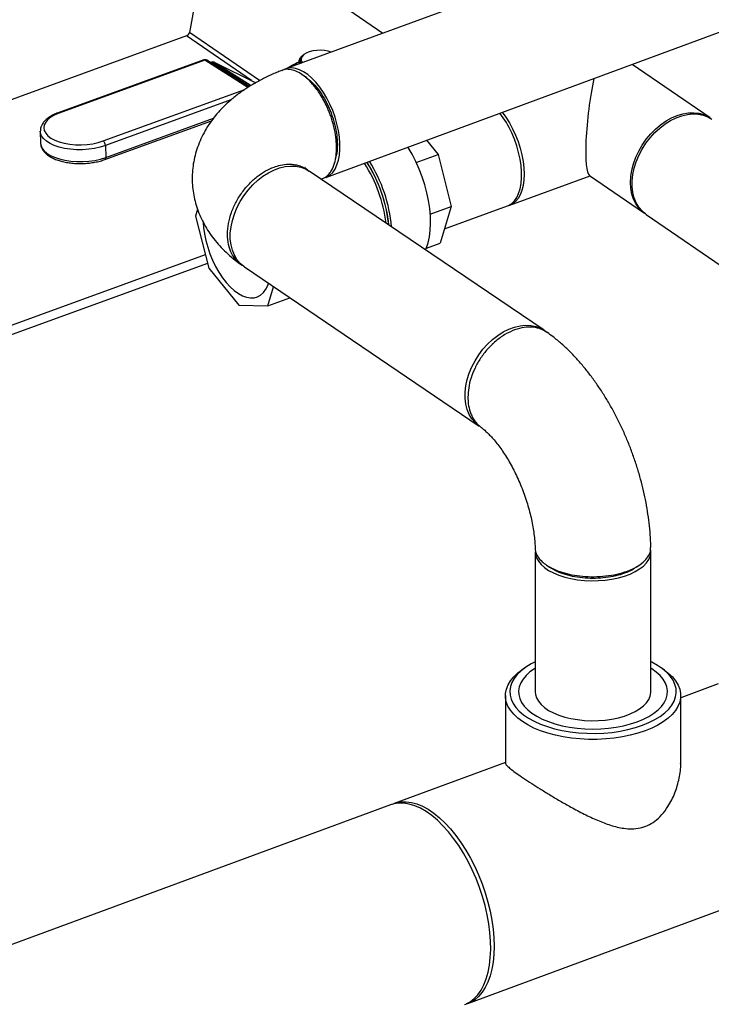
# Model space of a CAD drawing. Extents: x 13.31 to 23.28, y 4.6 to 10.16.
# Drawn here: x 18.26 to 18.5, y 5.36 to 5.7 of the extents above; entities that cross this region are included whole.
import ezdxf

# ---------------------------------------------------------------- set-up
doc = ezdxf.new("R2010")
doc.units = 0
doc.header["$LTSCALE"] = 0.2
doc.header["$MEASUREMENT"] = 0
doc.layers.add('D7', color=7, linetype='Continuous')

# ---------------------------------------------------------------- blocks, each defined once
blk = doc.blocks.new('A$C1F9836AF')
at = {"color": 7, "linetype": 'Continuous'}
for p, q in [((2.871526191152139, 0.8783700570118942), (2.490081580756591, 0.7376239502990583)), ((2.503784083691816, 0.7004879611364165), (2.885228694087363, 0.8412340678492516)), ((2.428882926506549, 0.8148249499075941), (2.523301034810888, 0.7498813231858321)), ((2.463783321459243, 0.7858897668086318), (2.457164949641307, 0.7501471017762817)), ((2.456175956342374, 0.7489301797503725), (2.369684295851702, 0.7174937656638445)), ((2.478402334353138, 0.7336422056230347), (2.456175956342374, 0.7489301797503725)), ((2.481180207211334, 0.7336286822562839), (2.457164949641307, 0.7501471017762817)), ((2.496271008426763, 0.742496476476278), (2.495959499796751, 0.7422535341521428)), ((2.462055138523713, 0.7407082454186851), (2.412211430934352, 0.7225919620394796)), ((2.462455507202737, 0.7406335750436011), (2.412611799613376, 0.7225172916643956)), ((2.477166896795193, 0.7313001965863108), (2.462455507202737, 0.7406335750436011)), ((2.477487768750063, 0.7314937242454898), (2.463151778877457, 0.7405889370532233)), ((2.464427267412599, 0.7397797261257608), (2.464718053962304, 0.7398854159267829)), ((2.477723981485592, 0.7316340374285062), (2.464718053962304, 0.7398854159267829)), ((2.465887250476303, 0.7398640640851717), (2.479873445353238, 0.7329108446098154)), ((2.465887250476303, 0.7398640640851717), (2.478310433913688, 0.7319823971673944)), ((2.491227574789161, 0.7380468012032386), (2.491171502663644, 0.7382203158827725)), ((2.491171502663644, 0.7382203158827725), (2.491176161799299, 0.7380278307473436)), ((2.49471060334378, 0.7402384783574885), (2.494712738406133, 0.7401502714887744)), ((2.494724472736106, 0.7396654854118774), (2.494726607682498, 0.7395772833339445)), ((2.495038449804216, 0.7406071228263169), (2.495035715422706, 0.7404617819305681)), ((2.635325695923381, 0.7208703656137869), (2.608685145947359, 0.7391945405456726)), ((2.427669073434718, 0.7129644731337983), (2.476102904761934, 0.7305683203574675)), ((2.471369061080932, 0.7270049788976278), (2.428430203607359, 0.7113983447286927)), ((2.428221293338179, 0.7066162993245158), (2.464737049603766, 0.7198883816054602)), ((2.428528796810557, 0.7073251158090379), (2.46539842127547, 0.7207258156605416)), ((2.406108683266606, 0.7163004595927047), (2.406107757557681, 0.7163749321456567)), ((2.406108683266606, 0.7163004595927047), (2.406207276469804, 0.7122272306730499)), ((2.40620635039387, 0.7123052306215554), (2.406207276469804, 0.7122272306730499)), ((2.428430203607359, 0.7113983447286927), (2.428528796810557, 0.7073251158090379)), ((2.538291695848589, 0.7132206408772195), (2.542231955782324, 0.7083493893546216)), ((2.534778813155977, 0.7056404567648373), (2.542231955782324, 0.7083493893546216)), ((2.542231955782324, 0.7083493893546216), (2.546790211697417, 0.6905340764937424)), ((2.578551925933372, 0.6481909588354373), (2.498151137007827, 0.702665729618567)), ((2.566799155553245, 0.6910283424552137), (2.594321156579856, 0.701031538322356)), ((2.594076789953252, 0.7011996210690485), (2.612893284576931, 0.6882570677283901)), ((2.502262694934718, 0.6998799836250011), (2.502741944141729, 0.7000753476125219)), ((2.459924583944339, 0.6896571298892695), (2.459189418667588, 0.6872549180925382)), ((2.539575753863584, 0.6879118967068427), (2.546790211697417, 0.6905340764937424)), ((2.546790211697417, 0.6905340764937424), (2.542965670427574, 0.6780370796332642)), ((2.544456209158579, 0.682907535075505), (2.565984667999697, 0.6907323073477079)), ((2.61348535479171, 0.6878498239515531), (2.646446068688018, 0.665178449379292)), ((2.459189418667588, 0.6872549180925382), (2.463747674582681, 0.6694396052316591)), ((2.538266834968095, 0.6763292324675296), (2.542965670427574, 0.6780370796332642)), ((2.4625832175353, 0.6739907245629313), (2.391297964071132, 0.6480812584542939)), ((2.463340497354498, 0.6710310011175089), (2.391297964071132, 0.6448462927272409)), ((2.463747674582681, 0.6694396052316591), (2.474018563188412, 0.6567419450263632)), ((2.475948182397804, 0.6698957878370644), (2.556348971323349, 0.6154210170539356)), ((2.483985537237164, 0.6566000546145077), (2.48597536266784, 0.6631019695908646)), ((2.483985537237164, 0.6566000546145077), (2.491526446336078, 0.6593408869638626)), ((2.474018563188412, 0.6567419450263632), (2.483985537237164, 0.6566000546145077)), ((2.578711027979917, 0.6480808075449351), (2.579180198145526, 0.6477269752650763)), ((2.575492392690922, 0.5723526555169833), (2.575492392690922, 0.5244571889084249)), ((2.615075726024255, 0.5244571889084249), (2.615075726024255, 0.5723526555169842)), ((2.580622024330498, 0.5669426319111706), (2.580421776254138, 0.5671095862191056)), ((2.57201390680115, 0.5326844302443776), (2.570789161929756, 0.5318184048405925)), ((2.619778956785421, 0.5318184048405925), (2.618554211914027, 0.5326844302443767)), ((2.638115385855674, 0.5271606617352944), (2.625284059357586, 0.522426136199087)), ((2.565284059357591, 0.5231581508027485), (2.565284059357591, 0.5000091207766788)), ((2.625284059357586, 0.500040591444467), (2.625284059357586, 0.5231581508027476)), ((2.565284059357584, 0.5002872301230168), (2.527211280084085, 0.4862390687165004)), ((2.526004343020066, 0.4857937309448337), (2.176616760228978, 0.3568760829522484)), ((2.552452732859503, 0.417830667627423), (2.663356838631092, 0.4587522606462171))]:
    blk.add_line(p, q, dxfattribs=at)
at = {"color": 7, "linetype": 'Continuous', "flags": 128}
for points in [[(2.505657145386923, 0.7433710496729375), (2.504662310168147, 0.7436793104750778), (2.503411907307754, 0.743907330242882), (2.502076810395597, 0.7440003346048893), (2.500719447079437, 0.7439539747805037), (2.499403286159332, 0.7437704185035852), (2.498189869857104, 0.7434582486616348), (2.497135936170427, 0.7430320619695099), (2.496290765867126, 0.7425117864432638), (2.495693878171249, 0.741921749588256), (2.495373182888056, 0.7412895408720503), (2.495343675372556, 0.7406447216715657), (2.495606735363399, 0.7400174430159527), (2.495823413886857, 0.7397425820386498)], [(2.505242729178409, 0.7255455371651056), (2.504180493281357, 0.7276377662664224), (2.503012570165783, 0.7296048532453847), (2.501755990780648, 0.7314181135443452), (2.500429078882949, 0.73305110574504), (2.499051183836098, 0.7344800171440022), (2.497642398452637, 0.7356840109954081), (2.496223265995763, 0.7366455303577464), (2.494814480612302, 0.7373505541135597), (2.493436585565458, 0.7377888014289153), (2.492109673667759, 0.7379538816711069), (2.490853094282617, 0.7378433875984749), (2.489685171167043, 0.7374589304634096), (2.489515375901146, 0.7373762351934481)], [(2.503784083691816, 0.7004879611364165), (2.504180493281357, 0.7006529809720661), (2.505242729178409, 0.7013057949188131), (2.506183788065609, 0.7022174461798905), (2.5069899471853, 0.7033746408270511), (2.507649450922212, 0.7047605043565621), (2.508152682226775, 0.7063548277574743), (2.508492302853409, 0.7081343622044951), (2.508663360368605, 0.7100731580782265), (2.508663360368605, 0.7121429433690407), (2.508492302853409, 0.7143135359466459), (2.508152682226775, 0.7165532836835142), (2.507649450922212, 0.7188295260141668), (2.5069899471853, 0.7211090701997742), (2.506183788065609, 0.7233586753530208), (2.505242729178409, 0.7255455371651056)], [(2.412611799613376, 0.7225172916643956), (2.411083257274246, 0.7218692301210208), (2.409777732747305, 0.7211195149555305), (2.408727372379193, 0.7202866066434623), (2.407958039528108, 0.7193910141517241), (2.407488677722124, 0.718454789939762), (2.407330844206623, 0.7175009869548266), (2.407488425366576, 0.716553090991896), (2.407957541030843, 0.7156344423954639), (2.408726640014866, 0.7147676613427958), (2.409776784549162, 0.7139740908600878), (2.41108211659007, 0.7132732712863348), (2.412610494530593, 0.7126824591253289), (2.414324284633441, 0.7122162021332681), (2.416181287698539, 0.7118859811047145), (2.418135778147377, 0.7116999271773325), (2.420139629938529, 0.7116626216162913), (2.422143501590494, 0.7117749830083131), (2.424098051132734, 0.7120342446430206), (2.425955151068738, 0.7124340226385275), (2.427669073434718, 0.7129644731337983)], [(2.564195823068662, 0.722778791535684), (2.565446454887795, 0.7210864039966003), (2.566649065816907, 0.7191884336774024), (2.567755277751704, 0.7171510720451897), (2.568748959631211, 0.715004028420295), (2.569615621336037, 0.7127786115334933), (2.570342624986981, 0.7105072729741941), (2.570919369233746, 0.7082231339732035), (2.571337443846492, 0.7059595024205869), (2.571590752355942, 0.7037493871616372), (2.571675600953629, 0.7016250166535745), (2.571590752355942, 0.6996173690020742), (2.571337443846492, 0.6977557202307221), (2.570919369233746, 0.6960672173706737), (2.570342624986981, 0.6945764825958056), (2.569615621336037, 0.6933052541759777), (2.568748959631211, 0.6922720694841065), (2.567755277751704, 0.6914919946795326), (2.566799155553245, 0.6910283424552137)], [(2.613193086869682, 0.6880589229287137), (2.612126661552868, 0.6888424367876844), (2.610934429357936, 0.6900384067246064), (2.609934319218464, 0.6914461883886975), (2.609140914992341, 0.6930452531532465), (2.608565786299774, 0.6948122830532073), (2.608217319812173, 0.6967215108136324), (2.608100596955612, 0.6987450955945693), (2.608217319812173, 0.7008535289731945), (2.608565786299774, 0.7030160652430713), (2.609140914992341, 0.7052011697557763), (2.609934319218464, 0.707376978767086), (2.610934429357936, 0.709511764082122), (2.612126661552868, 0.7115743957238729), (2.613493630373188, 0.7135347958783598), (2.615015402335349, 0.7153643774968934), (2.616669786577408, 0.7170364611596174), (2.61843265845177, 0.7185266641215229), (2.620278311316863, 0.7198132558677823), (2.622179831397869, 0.720877474993582), (2.624109490250152, 0.7217038027876557)], [(2.61348535479171, 0.6878498239515531), (2.613381563457079, 0.6879222153507358), (2.612099624120649, 0.6890055359163192), (2.611001449393203, 0.6903097912599776), (2.610103053135145, 0.6918159624018765), (2.609417535986939, 0.6935020859751644), (2.608954894332239, 0.6953435745013206), (2.608721874528161, 0.6973135749309654), (2.608721874528161, 0.6993833602217787), (2.608954894332246, 0.7015227482434696), (2.609417535986939, 0.7037005419012008), (2.610103053135152, 0.7058849840594776), (2.611001449393211, 0.7080442206326971), (2.612099624120656, 0.7101467650894442), (2.613381563457093, 0.7121619575970213), (2.614828573840317, 0.7140604121108503), (2.616419554600551, 0.7158144448891726), (2.618131305655748, 0.7173984781843421), (2.619938865820988, 0.7187894132239832), (2.621815876798795, 0.7199669670431037), (2.623734967542443, 0.7209139682554024), (2.625668153387476, 0.7216166074507413), (2.627587244131124, 0.7220646385674474), (2.629464255108932, 0.7222515283029622), (2.631271815274165, 0.7221745513841), (2.632983566329361, 0.7218348303076763), (2.634574547089603, 0.721237318971971), (2.635917766138196, 0.7204631218369215)], [(2.624109490250152, 0.7217038027876557), (2.626039149102443, 0.7222801895300366), (2.627940669183449, 0.7225982302041123), (2.629786322048542, 0.7226532870606883), (2.631549193922904, 0.7224445572468188), (2.633203578164963, 0.7219750845132094), (2.634725350127123, 0.7212517148294744), (2.635617963684897, 0.7206612667468288)], [(2.428430203607359, 0.7113983447286927), (2.426642594159642, 0.7108407150434797), (2.424710332102929, 0.7104126484464022), (2.422676580978607, 0.7101237072378801), (2.42058677142612, 0.7099803458870513), (2.418487586337559, 0.7099857668495959), (2.416425918039, 0.7101398490301687), (2.414447820793438, 0.7104391504874679), (2.412597482024626, 0.7108769853215193), (2.410916235243075, 0.7114435730256297), (2.409441636723695, 0.712126256966747), (2.408206626560716, 0.7129097871137287), (2.407238792840385, 0.7137766606978362), (2.406559755368715, 0.7147075131956644), (2.406184682720752, 0.7156815509006007), (2.406108683266606, 0.7163004595927047)], [(2.565984667999697, 0.6907323073477079), (2.56640077810815, 0.6909045422338327), (2.567452644087741, 0.6915535585662518), (2.568384516029727, 0.6924618454346128), (2.569182805142812, 0.6936161579710918), (2.569835870574128, 0.6949996636996207), (2.570334189159109, 0.6965921879912944), (2.57067049429067, 0.6983705082558886), (2.570839881882709, 0.7003086925795143), (2.570839881882701, 0.7023784778703259), (2.570670494290642, 0.7045496819980297), (2.570334189159059, 0.7067906439173184), (2.569835870574064, 0.7090686853572032), (2.569182805142734, 0.7113505873437873), (2.568384516029635, 0.7136030746077111), (2.567452644087634, 0.7157933008125053)], [(2.406207276469804, 0.7122272306730499), (2.406283275923951, 0.711608321980945), (2.406658348571913, 0.7106342842760096), (2.407337386043583, 0.7097034317781805), (2.408305219763914, 0.7088365581940739), (2.409540229926893, 0.7080530280470922), (2.411014828446273, 0.707370344105974), (2.412696075227831, 0.7068037564018637), (2.414546413996643, 0.7063659215678122), (2.416524511242205, 0.706066620110513), (2.418586179540757, 0.7059125379299411), (2.420685364629318, 0.7059071169673965), (2.422775174181812, 0.7060504783182244), (2.424808925306127, 0.7063394195267465), (2.42674118736284, 0.706767486123824), (2.428528796810557, 0.7073251158090379)], [(2.537996716874513, 0.6756687453978207), (2.538217773865508, 0.676202722094116), (2.538832497922829, 0.6780748500554612), (2.539283752686625, 0.6801403482924631), (2.539566754744147, 0.6823773220099731), (2.539678504203177, 0.6847620587300947), (2.539617816491646, 0.6872692796503399), (2.539385334914403, 0.6898724076052298), (2.538983523834002, 0.6925438487908613), (2.538416642547848, 0.6952552852660911), (2.537690700138594, 0.6979779751297537), (2.536813391776381, 0.70068305719197), (2.535794017148088, 0.7033418569099332), (2.534643381878372, 0.7059261903452025), (2.533373682987335, 0.7084086629204576), (2.531998379599084, 0.7107629598088332), (2.531929462109677, 0.7108730926242242)], [(2.475948182397804, 0.6698957878370644), (2.475789080351259, 0.6700059391275666), (2.474513869800251, 0.6710846662205476), (2.473421459294169, 0.672384986560906), (2.472527778638071, 0.6738879385500107), (2.471845859708328, 0.6755716057635084), (2.471385646418486, 0.6774114365421386), (2.471153849714607, 0.6793806020102098), (2.471153849714607, 0.6814503873010231), (2.471385646418486, 0.6835906102842886), (2.471845859708328, 0.6857700616895483), (2.472527778638071, 0.6879569602076145), (2.473421459294169, 0.690119415933629), (2.474513869800251, 0.6922258953936788), (2.475789080351259, 0.6942456813738591), (2.47722849550583, 0.6961493208464153), (2.478811125349726, 0.697909054461217), (2.480513891576056, 0.6994992213395825), (2.482311964018944, 0.7008966332676838), (2.484179122733256, 0.7020809128329111), (2.486088140340481, 0.7030347905724375), (2.488011179065158, 0.7037443568008745), (2.489920196672376, 0.7041992644448083), (2.491787355386695, 0.7043928799264272), (2.493585427829576, 0.704322379896027), (2.495288194055906, 0.7039887924028001), (2.496870823899801, 0.7033969819035732), (2.498151137007827, 0.702665729618567)], [(2.461887349501101, 0.6850431451325267), (2.462005724847504, 0.6834007899855079), (2.462308948313112, 0.6811711892885794), (2.462775358846212, 0.6788979117653575), (2.463398155130957, 0.6766141069211047), (2.464168255395098, 0.6743530777731337), (2.465074429842684, 0.6721477952178132), (2.466103464409724, 0.6700304172406657), (2.467240353455058, 0.6680318199805182), (2.468468518576348, 0.6661811474858705), (2.469770050360541, 0.664505386729048), (2.471125969543433, 0.6630289740753685), (2.472516503770063, 0.6617734389459153), (2.473921375920209, 0.6607570898700938), (2.475320099794413, 0.6599947475060501), (2.476692278848947, 0.6594975285220963), (2.478017903623314, 0.6592726834906575), (2.479277643523258, 0.6593234911585997), (2.480453128704344, 0.659649210635715), (2.481527217945686, 0.6602450921985721), (2.482484248607488, 0.6611024465521735), (2.483310265027658, 0.6622087715394525), (2.483993222026779, 0.6635479344508655), (2.484264838671447, 0.6642609184502941)], [(2.556348971323349, 0.6154210170539356), (2.556189869276803, 0.6155311683444369), (2.554914658725796, 0.616609895437418), (2.553822248219706, 0.6179102157777754), (2.552928567563615, 0.6194131677668802), (2.552246648633872, 0.6210968349803778), (2.551786435344031, 0.6229366657590081), (2.551554638640152, 0.6249058312270792), (2.551554638640152, 0.6269756165178935), (2.551786435344031, 0.6291158395011589), (2.552246648633872, 0.6312952909064178), (2.552928567563615, 0.6334821894244849), (2.553822248219713, 0.6356446451504985), (2.554914658725796, 0.6377511246105483), (2.556189869276803, 0.6397709105907285), (2.557629284431375, 0.6416745500632848), (2.55921191427527, 0.6434342836780864), (2.5609146805016, 0.6450244505564529), (2.562712752944481, 0.6464218624845541), (2.5645799116588, 0.6476061420497805), (2.566488929266026, 0.6485600197893069), (2.568411967990702, 0.6492695860177449), (2.57032098559792, 0.6497244936616786), (2.572188144312239, 0.6499181091432975), (2.57398621675512, 0.6498476091128964), (2.57568898298145, 0.6495140216196695), (2.577271612825346, 0.6489222111204436), (2.578711027979917, 0.6480808075449351), (2.578711027979917, 0.6480808075449351)], [(2.575492392690922, 0.5723526555169833), (2.575576121007355, 0.5714433652129784), (2.575939019736399, 0.5702622302313589), (2.576584012704355, 0.5691115783576324), (2.577501694461358, 0.56800818868716), (2.578678683140939, 0.5669681511259528), (2.580097815597814, 0.5660066317636145), (2.581738397685154, 0.5651376517176017), (2.583576506021846, 0.564373882673757), (2.585585336849288, 0.563726462104599), (2.587735596890521, 0.5632048308598891), (2.589995930512185, 0.5628165954977868), (2.592333376960244, 0.562567417364102), (2.594713851002009, 0.5624609300371235), (2.597102639965595, 0.5624986863418666), (2.599464909928837, 0.5626801357063895), (2.601766213676289, 0.5630026321903676), (2.603972993017234, 0.5634614730688687), (2.606053068139648, 0.5640499674086614), (2.607976106864324, 0.5647595336370985), (2.609714066956354, 0.565579824680766), (2.611241605044039, 0.5664988788491128), (2.612536446182357, 0.567503294262834), (2.613579708671775, 0.5685784242834515), (2.61435617939598, 0.5697085910942814), (2.614854535663351, 0.5708773143183095)], [(2.575492392690922, 0.534710724037291), (2.574091497215743, 0.5339851124737143), (2.572272381320342, 0.5328642198039013), (2.570689396381372, 0.5316570596205707), (2.56935878596644, 0.5303760190207516), (2.568294203939001, 0.5290342432145234), (2.567506574351267, 0.5276455006373704), (2.567003979348645, 0.526224041667402), (2.566791576235975, 0.5247844523971947), (2.566871544556616, 0.523341504960734), (2.567243063727393, 0.5219100059513373), (2.56790232145887, 0.5205046444859702), (2.568842552874596, 0.5191398414750248), (2.570054109927913, 0.5178296016442658), (2.571524560403962, 0.5165873698273966), (2.573238815491006, 0.5154258930038651), (2.575179284612101, 0.5143570894976106), (2.5773260559282, 0.5133919266789295), (2.579657100660537, 0.5125403084244144), (2.582148499135766, 0.5118109734897818), (2.584774686234123, 0.5112114058384085), (2.587508713722176, 0.5107477578457411), (2.590322526778177, 0.5104247871676018), (2.593187251872468, 0.5102458079201959), (2.596073493048994, 0.5102126566728016), (2.598951633567562, 0.5103256736020763), (2.601792139811725, 0.5105836990013897), (2.604565864343581, 0.5109840851809802), (2.607244344995994, 0.5115227236368369), (2.609800096932904, 0.5121940872095081), (2.612206894680956, 0.5129912868002382)], [(2.575492392690922, 0.5324967773704596), (2.575277721860974, 0.5323628270858851), (2.573710426083661, 0.5312547683923672), (2.572387568191726, 0.5300696904071209), (2.571324136693672, 0.5288210205372534), (2.570532180693295, 0.5275229067113321), (2.570020673368543, 0.5261900570777049), (2.569795410301776, 0.5248375733553008), (2.569858943813561, 0.5234807797251211), (2.570210554043822, 0.5221350492011405), (2.570846257108155, 0.5208156294479229), (2.571758850236822, 0.5195374700184869), (2.572937993385022, 0.5183150529698928), (2.574370326389722, 0.5171622287757556), (2.576039620345657, 0.5160920593948406), (2.577926961485286, 0.5151166702738506), (2.580010965479349, 0.5142471129612716), (2.582268019729877, 0.5134932398889127), (2.58467255091033, 0.512863592739917), (2.587197314721632, 0.5123653056680775), (2.589813704580958, 0.5120040244650212), (2.592492075745749, 0.5117838425911412), (2.59520208120048, 0.5117072547950485), (2.597913015500485, 0.5117751288470753), (2.600594162676916, 0.5119866957070913), (2.603215144260933, 0.5123395582380343), (2.605746263483891, 0.512829718366433), (2.60815884175361, 0.5134516223821732), (2.610425543594285, 0.5141982238642582)], [(2.610425543594285, 0.5141982238642582), (2.612520686368331, 0.5150610635195676), (2.614420531270934, 0.5160303650300335), (2.616103552300213, 0.5170951458222293), (2.617550680155407, 0.5182433415043155), (2.618745518299665, 0.5194619425604179), (2.619674528739392, 0.5207371417536413), (2.620327185415082, 0.5220544905675846), (2.620696093465821, 0.523399062913799), (2.620777073015976, 0.5247556242503393), (2.620569206534892, 0.5261088041952053), (2.620074849232854, 0.5274432706789209), (2.619299602375637, 0.5287439036629991), (2.6182522498199, 0.5299959664560232), (2.616944658488595, 0.5311852726862503), (2.615391643914005, 0.5322983470388687), (2.615075726024255, 0.5324967773704605)], [(2.612206894680956, 0.5129912868002382), (2.614440041238336, 0.5139061420624431), (2.616476621499434, 0.5149292653431354), (2.618295737394835, 0.5160501580129475), (2.619878722333798, 0.517257318196279), (2.62120933274873, 0.5185383587960981), (2.622273914776169, 0.5198801346023263), (2.62306154436391, 0.5212688771794793), (2.623564139366533, 0.5226903361494468), (2.623776542479202, 0.524129925419655), (2.623696574158561, 0.5255728728561158), (2.623325054987777, 0.5270043718655124), (2.622665797256307, 0.5284097333308795), (2.621725565840581, 0.5297745363418249), (2.620514008787257, 0.5310847761725839), (2.619043558311215, 0.5323270079894522), (2.617329303224171, 0.5334884848129846), (2.615388834103076, 0.5345572883192391), (2.615075726024255, 0.534710724037291)], [(2.613097570224294, 0.5110887801625514), (2.610645782909085, 0.5102738827838866), (2.6080460537985, 0.5095830679495013), (2.605323419705034, 0.5090229885838866), (2.602504101083351, 0.5085990385575059), (2.599615249512969, 0.5083153007408674), (2.596684686213724, 0.5081745076842514), (2.593740634112198, 0.5081780153017599), (2.590811446039499, 0.5083257898131173), (2.58792533167804, 0.508616408068999), (2.585110085886821, 0.509047071256731), (2.582392821021788, 0.5096136318543918), (2.579799705828993, 0.5103106335737131), (2.577355713425288, 0.5111313639071167), (2.575084380793538, 0.5120679187728365), (2.573007582108634, 0.5131112786355407), (2.571145318077196, 0.5142513953693957), (2.569515523319868, 0.5154772890270003), (2.56813389365109, 0.516777153582292), (2.567013734919865, 0.5181384706290242), (2.566165834867103, 0.5195481299398663), (2.565598359233828, 0.5209925557250559), (2.565316773120596, 0.5224578373746791), (2.565323788355609, 0.5239298634254439), (2.565619337378326, 0.5253944574617906), (2.566200573890089, 0.5268375146425219), (2.567061900265553, 0.5282451375381312), (2.568195021460877, 0.5296037699706488), (2.569589024899518, 0.5309003275670463), (2.570789161929756, 0.5318184048405925)], [(2.619778956785421, 0.5318184048405925), (2.621052595395309, 0.5308390125784959), (2.62243422506408, 0.5295391480232041), (2.623554383795312, 0.5281778309764711), (2.624402283848074, 0.5267681716656298), (2.624969759481349, 0.5253237458804394), (2.625251345594581, 0.5238584642308179), (2.625244330359568, 0.5223864381800531), (2.624948781336851, 0.5209218441437056), (2.624367544825088, 0.5194787869629742), (2.623506218449624, 0.518071164067365), (2.6223730972543, 0.5167125316348473), (2.620979093815659, 0.5154159740384499), (2.619337633148849, 0.5141939778365971), (2.617464523417414, 0.5130583115207239), (2.615377803692002, 0.5120199121782711), (2.613097570224294, 0.5110887801625514)], [(2.575492392690922, 0.5244571889084249), (2.575576121007355, 0.52354789860442), (2.575939019736399, 0.5223667636228004), (2.576584012704355, 0.5212161117490748), (2.577501694461358, 0.5201127220786006), (2.578678683140939, 0.5190726845173943), (2.580097815597814, 0.5181111651550561), (2.581738397685154, 0.5172421851090423), (2.583576506021846, 0.5164784160651985), (2.585585336849288, 0.5158309954960405), (2.587735596890521, 0.5153093642513307), (2.589995930512185, 0.5149211288892284), (2.592333376960244, 0.5146719507555435), (2.594713851002009, 0.514565463428565), (2.597102639965595, 0.5146032197333081), (2.599464909928837, 0.514784669097831), (2.601766213676289, 0.51510716558181), (2.603972993017234, 0.5155660064603094), (2.606053068139648, 0.5161545008001021), (2.607976106864324, 0.51686406702854), (2.609714066956354, 0.5176843580722066), (2.611241605044039, 0.5186034122405543), (2.612536446182357, 0.5196078276542755), (2.613579708671775, 0.5206829576748921), (2.61435617939598, 0.5218131244857229), (2.614854535663351, 0.522981847709751)], [(2.614854535663351, 0.522981847709751), (2.615067510317306, 0.524172084730635), (2.615075726024255, 0.5244571889084249)], [(2.553932774323417, 0.4635440225401819), (2.552498977914286, 0.466426893329543), (2.55095347695158, 0.4691903023968278), (2.549308714900324, 0.4718120003970814), (2.547577934417443, 0.4742708789595405), (2.5457750707297, 0.476547140639819), (2.543914639435446, 0.4786224583172851), (2.542011619633545, 0.4804801227542672), (2.54008133332049, 0.482105177129009), (2.538139322026677, 0.4834845374592005), (2.536201221685165, 0.4846070979465154), (2.534282636740311, 0.4854638203939619), (2.532399014509988, 0.4860478069761403), (2.530565520812839, 0.4863543557764682), (2.528796917862042, 0.4863809986442531), (2.527107445408628, 0.4861275210667895), (2.526004343020066, 0.4857937309448337)], [(2.526615341625369, 0.4859963066381106), (2.52790598814563, 0.4864659103897973), (2.529573525225533, 0.4867891870738719), (2.531323657564545, 0.4868326424173555), (2.533142294126126, 0.4865959265433766), (2.535014792318027, 0.486080945348963), (2.53692607588582, 0.4852918451598907), (2.538860756298032, 0.4842349793468967), (2.540803256645557, 0.4829188571720806), (2.542737937057769, 0.4813540752773271), (2.544649220625562, 0.479553232366376), (2.54652171881747, 0.4775308277674677), (2.54834035537905, 0.4753031446932781), (2.550090487718062, 0.4728881191380632), (2.551758024797966, 0.4703051954675823), (2.553329540590692, 0.4675751698644959), (2.554792382175112, 0.4647200228897308), (2.556134771610932, 0.4617627425079283), (2.557345900767725, 0.4587271390018701), (2.558416018345643, 0.4556376532660806), (2.55933650838718, 0.4525191600231171), (2.560099959647754, 0.4493967675469266), (2.560700225266718, 0.4462956155057913), (2.561132472258262, 0.4432406725524975), (2.561393220423756, 0.4402565352914296), (2.561480370372305, 0.4373672302411675)], [(2.551245795795484, 0.4173853298557546), (2.551739432724144, 0.4175830969040986), (2.553230582899065, 0.4183884538814509), (2.554604138067258, 0.4194611264050163), (2.555849039170145, 0.4207924779463559), (2.556955262996038, 0.4223717892456813), (2.557913902881129, 0.4241863446170298), (2.558717240420751, 0.4262215343274924), (2.559358807613382, 0.4284609722261941), (2.559833438937215, 0.4308866276759407), (2.560137312939919, 0.4334789707253135), (2.5602679830067, 0.4362171293523547), (2.560224397059006, 0.4390790575138075), (2.560006906025269, 0.442041712646903), (2.559617261015401, 0.4450812411945231), (2.559058599221917, 0.4481731706600165), (2.558335418661084, 0.4512926066453504), (2.557453541957567, 0.4544144332861713), (2.556420069464043, 0.4575135154699712), (2.555243322093357, 0.4605649012092377), (2.553932774323417, 0.4635440225401819)], [(2.561480370372305, 0.4373672302411675), (2.561393220423756, 0.434596020387092), (2.561132472258262, 0.4319652178815039), (2.560700225266718, 0.4294960043992919), (2.560099959647754, 0.4272082605955401), (2.55933650838718, 0.425120406038185), (2.558416018345643, 0.4232492509044832), (2.557345900767725, 0.4216098606353507), (2.556134771610932, 0.4202154346372877), (2.554792382175112, 0.4190772000085214), (2.553329540590692, 0.418204321145013), (2.551841947222176, 0.4176281698731401)]]:
    blk.add_lwpolyline(points, dxfattribs=at)
at = {"color": 7, "linetype": 'Continuous'}
for centre, radius, start, end in [((2.455541650620876, 0.7504560191630452), 0.001652431439302244, 292.5731131533939, 349.2253219327871), ((2.462482136213357, 0.7395334377863296), 0.001249999999999874, 57.60764499302586, 109.9742720512779), ((2.462180163560173, 0.7402679200111697), 0.0004577310610439796, 53.01971249033775, 105.851249648266), ((2.462758883574761, 0.7399130895847073), 0.000781752211112984, 59.8289682856043, 112.8346048179615), ((2.465277859821331, 0.7385171435131701), 0.001478361254110145, 65.65645792157416, 112.2511060786092), ((2.497420037292098, 0.7339430388463546), 0.006711114225035665, 114.1987974697607, 136.988188056802), ((2.496565217459068, 0.74045883615885), 0.001529504873090984, 179.889650308299, 216.0035811806301), ((2.412336445223364, 0.7221516111856996), 0.0004577578536744511, 53.02055378602842, 105.8399715308415), ((2.537781500512967, 0.7023187858512774), 0.03258741036763946, 24.42415750417155, 38.21828181070552), ((2.426378195071745, 0.7113690962007171), 0.002052216973568572, 0.8166163567869886, 51.02240019473813), ((2.427884824211684, 0.707183370138253), 0.0006593880066292554, 300.6866992587785, 12.41350311822795), ((2.475413088423071, 0.6788767278664878), 0.04938979254091579, 6.951195858505321, 32.47287880023021), ((2.475103698334724, 0.6787780112275765), 0.05056891451899761, 6.175157364906319, 32.16692921021178), ((2.474943501885225, 0.6787212767946036), 0.0507782482482764, 6.177297261554544, 32.11452961231532), ((2.474918564789551, 0.6787223796422452), 0.0516630979673557, 5.36899701747457, 31.89755391738445), ((2.610051852164656, 0.5723504661767072), 0.005023539109684324, 342.9473824186933, 11.34895255143096)]:
    blk.add_arc(centre, radius, start, end, dxfattribs=at)
blk.add_ellipse((2.59713967115513, 0.7231143728483582), major_axis=(0.002809905357117337, 0.02201538199565856), ratio=0.1521206724262519, start_param=1.053501966125443, end_param=3.063412355754584, dxfattribs=at)
for points, knots in [([(2.495005763716595, 0.7394408840332751), (2.494966282172339, 0.7394816067284378), (2.494613260554136, 0.7398457260154263), (2.494718969694336, 0.7406065529107826), (2.494943153185734, 0.7413295873145893), (2.495400235320449, 0.7416128581369135), (2.495410619946551, 0.7416192938764707)], [0, 0, 0, 0, 0.0585702244348612, 0.5237017902416277, 0.9891787964447998, 1, 1, 1, 1]), ([(2.495996227379404, 0.742203834436193), (2.495845033695776, 0.7421076644522238), (2.495248007255757, 0.7417279129851906), (2.494949536939753, 0.7409007868298971), (2.494952007865958, 0.7400872902610232), (2.495378223970288, 0.7396916657379116), (2.495465604523805, 0.7396105569072873)], [0, 0, 0, 0, 0.1306254333060522, 0.5158075096054973, 0.900733436884708, 0.9999999999999999, 0.9999999999999999, 0.9999999999999999, 0.9999999999999999]), ([(2.491171502663644, 0.7382203158827725), (2.491560006780919, 0.7384596461339497), (2.492743254757084, 0.7391885625668833), (2.493962286945763, 0.7397109718543522), (2.494781065735392, 0.7400618548318931)], [0, 0, 0, 0, 0.3283370224115659, 1, 1, 1, 1]), ([(2.494724246466991, 0.7401496784762758), (2.494720628706755, 0.7401393069726137), (2.49463172689104, 0.7398844405782752), (2.494833842314893, 0.7396276315732999), (2.495027732877002, 0.7393812731243612)], [0, 0, 0, 0, 0.04069388469161543, 1, 1, 1, 1]), ([(2.488721181323758, 0.7371009259722578), (2.488275216300014, 0.7369263493046887), (2.486611271747488, 0.7362749845573733), (2.483823319196137, 0.7350243780329189), (2.480417866696239, 0.7332811105408856), (2.477170391542554, 0.7313529795116906), (2.474107570262408, 0.7292494274461854), (2.471264339636729, 0.7269807725271313), (2.468757193408873, 0.7246457542454214), (2.46658130388737, 0.7222833327177458), (2.464650981396371, 0.7198428190041373), (2.462912684339035, 0.7172325852633987), (2.461398706533789, 0.7144542869174106), (2.460171956128573, 0.7116216914345568), (2.459229430751247, 0.7087527220392635), (2.458566261357429, 0.7058627847263965), (2.458177154450826, 0.7029672239810791), (2.458056358568587, 0.70008115871331), (2.458197621805514, 0.6972197640106552), (2.458594009989387, 0.6943976015032067), (2.459238124862853, 0.6916274659591259), (2.460122973669495, 0.6889193559830851), (2.461242828180719, 0.6862805678368256), (2.462593755855682, 0.6837164551686037), (2.464173950484298, 0.6812306477541057), (2.465984458942241, 0.6788262764784125), (2.468026662202671, 0.6765048570792507), (2.470309342031609, 0.6742757601695821), (2.472577886605254, 0.6723282070141661), (2.474148365393493, 0.6711870087580136), (2.474818985398624, 0.6706996985274492)], [0, 0, 0, 0, 0.01547422988130493, 0.0577360536023282, 0.1003524773979493, 0.1431975052699139, 0.1859598487077775, 0.2283006207801798, 0.2698607449849456, 0.3061784252427824, 0.3414717092392409, 0.3796477736142603, 0.4167296189064232, 0.4527588465370059, 0.4878939307661451, 0.5223004293406642, 0.5561393746997909, 0.5895651755384025, 0.6227273162215204, 0.6557483229862168, 0.6887569921872181, 0.7219069862766869, 0.7553569661237033, 0.7892714038238642, 0.8238187454704292, 0.8591653442852337, 0.895463099452411, 0.9328289805978401, 0.9713168813782873, 0.9999999999999999, 0.9999999999999999, 0.9999999999999999, 0.9999999999999999]), ([(2.495668614988841, 0.7357309559191663), (2.494952091875394, 0.7361590305746528), (2.493503069502193, 0.7370247245649288), (2.491395785777708, 0.7375133695965177), (2.489773832374983, 0.7375387022136275), (2.488972398308572, 0.7371366193858728), (2.488751735681614, 0.7370259120217275)], [0, 0, 0, 0, 0.2887032868739804, 0.5838437226241797, 0.8854177264970842, 1, 1, 1, 1]), ([(2.502732010958251, 0.7000989675062446), (2.50291574207348, 0.700174001461102), (2.503383806972298, 0.7003651544971339), (2.504155940897906, 0.700892752657829), (2.505004393866091, 0.7017055905363474), (2.506001667398881, 0.7031144839495855), (2.506872351369598, 0.7051565479580617), (2.507411598766833, 0.7078583966535463), (2.507564453082548, 0.710621784153104), (2.507407126432962, 0.7136017420492777), (2.506861608405455, 0.717036854159697), (2.506050457024944, 0.7200035371953044), (2.505251938670671, 0.7222522465919443), (2.50467857656847, 0.7236851483764548), (2.503897557889285, 0.7254286684084406), (2.50289652618245, 0.7273631105104839), (2.501687965050824, 0.7293424946120926), (2.500497515289052, 0.7310228232812834), (2.499051828763822, 0.7327907684667059), (2.497444520815289, 0.7344317255111079), (2.496209585126511, 0.7353351889577393), (2.495668614988841, 0.7357309559191663)], [0, 0, 0, 0, 0.02318812452534021, 0.05907299450394222, 0.1068623928820676, 0.1521915300749609, 0.2353584773519533, 0.3087252796540431, 0.3722850490857139, 0.4359097113985428, 0.5094154057671242, 0.5927953901973402, 0.62283819674785, 0.6539836318227806, 0.6862727467151643, 0.7391364350755143, 0.7881075154123829, 0.8331843902744293, 0.8743654421139238, 0.9449651146259128, 0.9999999999999999, 0.9999999999999999, 0.9999999999999999, 0.9999999999999999]), ([(2.497184942346177, 0.7346623389472642), (2.496983236987528, 0.7348052170777679), (2.496579831195223, 0.73509096985015), (2.496177791276192, 0.7353757829635077), (2.495976773770831, 0.7355181877816097)], [0, 0, 0, 0, 0.5000061042692261, 1, 1, 1, 1]), ([(2.497181929710504, 0.7346332541753604), (2.497806009144565, 0.7341593647887121), (2.499138916661803, 0.7331472328527235), (2.501100329335141, 0.7309040746517654), (2.502990254018112, 0.728180040551349), (2.504640977944515, 0.7250790338497595), (2.50600552773513, 0.7217557339493457), (2.507009370765186, 0.7183259580161536), (2.507644538092965, 0.7149172275067901), (2.507829277477963, 0.7117018164640712), (2.50773503388594, 0.7093147189647313), (2.507437841345482, 0.7081934736038864), (2.507361187968751, 0.7079042764291614)], [0, 0, 0, 0, 0.09544006645402088, 0.2038406893096082, 0.3122112688514648, 0.4206563153552941, 0.5290920198768208, 0.6374564867543542, 0.745856407477496, 0.854063594235594, 0.9623593570946728, 0.9999999999999999, 0.9999999999999999, 0.9999999999999999, 0.9999999999999999]), ([(2.412211430934352, 0.7225919620394796), (2.411938699938855, 0.7224883098827215), (2.411144036892008, 0.7221862960300243), (2.409944648888104, 0.7216017596270801), (2.408692072556281, 0.7208067008998418), (2.40764858473619, 0.7199062012820949), (2.406867935615839, 0.718946454186268), (2.406355608051815, 0.7179241402501271), (2.406106333343903, 0.717071249154615), (2.406132768826243, 0.716550293827007), (2.40614050465398, 0.7163978464223169)], [0, 0, 0, 0, 0.07733269697508796, 0.2253261917883476, 0.3744710133720129, 0.5247482701088447, 0.6744199512183746, 0.8040632901773132, 0.9426629476402433, 1, 1, 1, 1]), ([(2.40623901397964, 0.7123293480331556), (2.406234544025683, 0.7121282689254658), (2.406222403068153, 0.711582112761981), (2.406493030372257, 0.7107122061815607), (2.407000513431935, 0.7097601415726258), (2.407748944948612, 0.7088716027165542), (2.408725822312601, 0.7080481803796932), (2.409929884545999, 0.7073037060209604), (2.411335145547024, 0.7066569576295949), (2.412906308274511, 0.7061222173334674), (2.414607240312517, 0.705707466279117), (2.416405957630925, 0.705416730589322), (2.418270699948945, 0.7052525493738351), (2.420169177840659, 0.7052161900809768), (2.42206825149859, 0.7053077277582815), (2.423935490957565, 0.7055251775765985), (2.425735947122593, 0.7058673241747577), (2.427160362064239, 0.706246896330553), (2.427956061148269, 0.7065239487948869), (2.428221293338179, 0.7066162993245158)], [0, 0, 0, 0, 0.03290260878460254, 0.08936762644761492, 0.1461860297711909, 0.2051415259717967, 0.2668524261627337, 0.3306007975562831, 0.3951459143047947, 0.4595298685602034, 0.5235750121481824, 0.5873122594567695, 0.650828105045485, 0.7142157478621752, 0.7775643974440626, 0.8409509261297303, 0.9044465923686915, 0.9681489647683292, 1, 1, 1, 1]), ([(2.507111321712859, 0.7064740600964479), (2.507160223882291, 0.7067037802929512), (2.507258028741408, 0.707163223129899), (2.507356051989685, 0.7076236484376395), (2.507405063874533, 0.7078538623160942)], [0, 0, 0, 0, 0.4999973403198999, 1, 1, 1, 1]), ([(2.486117707789955, 0.7040522646806808), (2.486850020925562, 0.7042907361928377), (2.488521275361112, 0.7048349659124282), (2.490696066115984, 0.7050776298773869), (2.49264891150521, 0.7049962889235051), (2.494257694276389, 0.7047046052373425), (2.495881583390567, 0.7041212017589942), (2.497188728577317, 0.7034209057366763), (2.497871591690217, 0.702819045050572), (2.498094745398699, 0.7026223622285563)], [0, 0, 0, 0, 0.162276741470523, 0.3703411980233569, 0.4916745963625835, 0.6244685445789732, 0.7687182940591711, 0.9244191560350845, 1, 1, 1, 1]), ([(2.475573638183139, 0.670243878248785), (2.475465092042715, 0.670291531021487), (2.474514105786835, 0.670709022898377), (2.473091528649054, 0.6721314894224841), (2.471447738364251, 0.6745124921801073), (2.47042809705982, 0.6775325926499987), (2.470067063613254, 0.6809838304431572), (2.470415241154068, 0.6847008540888302), (2.471432788930759, 0.6884624130623518), (2.473036710209517, 0.6920859107806336), (2.47512700920517, 0.6954298663894001), (2.477592854524442, 0.6983836756219794), (2.480318577267919, 0.7008446863257101), (2.483189297924024, 0.7028073965598214), (2.485148756365856, 0.7036403630706785), (2.486117707789955, 0.7040522646806808)], [0, 0, 0, 0, 0.01058422477015596, 0.09272971149598302, 0.1765643916846841, 0.2620892331106371, 0.3493055915281672, 0.4365167828868466, 0.5220479707192152, 0.6059005261919675, 0.6880754338976964, 0.768573156703398, 0.847393604548597, 0.9245361978376663, 1, 1, 1, 1]), ([(2.497656322243952, 0.7030191530995644), (2.497630550374804, 0.7030378366947598), (2.497374898340833, 0.7032231744010273), (2.497044474170149, 0.7035095339518076), (2.49676496736922, 0.7037718277903604), (2.496675915486694, 0.7038890873515697), (2.496700030643897, 0.703855100664633), (2.496700687895679, 0.7038541743670992)], [0, 0, 0, 0, 0.03557893194723388, 0.3529362293235358, 0.6707775345433569, 0.991027134870238, 1, 1, 1, 1]), ([(2.5796786830123, 0.6473446767197384), (2.579031126311609, 0.6477670844498631), (2.57760372394711, 0.6486981933274656), (2.57489878721589, 0.6493083770390475), (2.571766209057724, 0.6492675428400592), (2.56843136250485, 0.6484188797140229), (2.565097564441412, 0.6468167918372352), (2.561948694814067, 0.6445619584525248), (2.559128775231645, 0.6417987830852558), (2.556734218945461, 0.6386699818625763), (2.554829552571892, 0.6353192494356659), (2.553470027094772, 0.6318918854787388), (2.552621318706652, 0.6284989503765157), (2.552511738096673, 0.6263575134250168), (2.552457550528398, 0.6252985736998955)], [0, 0, 0, 0, 0.07126068511552518, 0.1570791720962849, 0.2446278151390486, 0.3339080020797857, 0.4231828996919121, 0.5107380393181314, 0.5965748245714942, 0.6806942633433226, 0.7630968294535846, 0.8437824307106732, 0.9227504738038018, 1, 1, 1, 1]), ([(2.615055927849628, 0.5738366324569242), (2.615046606045194, 0.5743205194763608), (2.615012156161786, 0.5761087839185066), (2.61481445117025, 0.5792372737609188), (2.614400911696624, 0.5832224750260107), (2.61380859020905, 0.5872198777754143), (2.613049888742001, 0.5912163482555641), (2.612129070344881, 0.5952011614264192), (2.611051956611742, 0.5991632587441238), (2.609823387475114, 0.6030918843590358), (2.608447962887606, 0.6069762312377485), (2.606930007961477, 0.610805149575044), (2.605273614761888, 0.6145673057070029), (2.603482533681909, 0.6182514069202085), (2.6015599272564, 0.6218465075940012), (2.599508305678842, 0.6253418053942283), (2.597329527965353, 0.6287263821249915), (2.595024728624399, 0.6319889377526575), (2.592594479100004, 0.6351176803739724), (2.590038643948493, 0.6380989179509324), (2.587358507081721, 0.6409197015455721), (2.584552168626434, 0.6435543948393496), (2.581995568500606, 0.6457101003722201), (2.580341271371569, 0.6469101086351801), (2.579699604143538, 0.6473755667213954)], [0, 0, 0, 0, 0.01780128488960872, 0.06578685419107885, 0.1134622307305558, 0.1608671003993475, 0.2080276332504664, 0.2549839329886321, 0.301783377818115, 0.348476907950462, 0.3951171726296945, 0.4417577865665893, 0.4884414988238058, 0.5352171746941383, 0.5821410600863185, 0.6292702187491094, 0.6766617549620532, 0.7243708175656252, 0.7724464932990738, 0.8209242812901366, 0.8698134836305497, 0.9190781120949877, 0.9686120935664819, 0.9999999999999999, 0.9999999999999999, 0.9999999999999999, 0.9999999999999999]), ([(2.560998684423549, 0.6435859314037744), (2.560939379470202, 0.6435305795982798), (2.560820769474976, 0.6434198759046605), (2.560701774110651, 0.6433088146576029), (2.560642276384083, 0.6432532839926246)], [0, 0, 0, 0, 0.4999996267973314, 0.9999999999999999, 0.9999999999999999, 0.9999999999999999, 0.9999999999999999]), ([(2.554470235885123, 0.6343357245326757), (2.554439497223303, 0.6342613512061135), (2.554378020177143, 0.6341126052243506), (2.554316085793264, 0.6339627783280593), (2.554285118741088, 0.6338878652180329)], [0, 0, 0, 0, 0.5000022567369237, 1, 1, 1, 1]), ([(2.552457550528398, 0.6252985736998955), (2.552485091981001, 0.6245225760818736), (2.552547945933203, 0.6227516267460818), (2.553062152760813, 0.6206080172728656), (2.553795185779617, 0.6187868690152651), (2.554611136075554, 0.617373280237473), (2.555636860639833, 0.616063809365837), (2.556498821468455, 0.6153724325943948), (2.556922344358401, 0.6150327258715782)], [0, 0, 0, 0, 0.1787068986618884, 0.4078374161678822, 0.5414555497637557, 0.6876945882838207, 0.8465493023282341, 1, 1, 1, 1]), ([(2.556910880839116, 0.6150187223560559), (2.556945171680066, 0.6149938755328845), (2.557262541888203, 0.6147639120434558), (2.557960459604981, 0.6141947014793177), (2.559028947136024, 0.6132295811589632), (2.560197327011981, 0.6120470684225623), (2.561434227646959, 0.6106587687890164), (2.562719366941518, 0.609065321679072), (2.564029298493242, 0.6072764473439198), (2.565342201822272, 0.6053046088792442), (2.566637043106585, 0.6031661468104517), (2.56789421012876, 0.6008803160330816), (2.569095653372489, 0.5984689199856295), (2.570225086867406, 0.5959558337933055), (2.571268115327126, 0.5933666285276473), (2.572212304485976, 0.5907283760556101), (2.573047200316001, 0.5880697153238179), (2.573764806653447, 0.5854199514698246), (2.574359362348357, 0.5828091197408991), (2.574829029827487, 0.5802653348321503), (2.575170356684406, 0.5778224728923913), (2.5753918182529, 0.5755660745825173), (2.575444918191831, 0.5742004860778964), (2.575469944400485, 0.5735568788810212)], [0, 0, 0, 0, 0.005445714719936332, 0.05040143566257147, 0.09595229690616365, 0.1423816672552969, 0.1897299596944272, 0.2379814312696394, 0.2870801445468002, 0.3369436977755063, 0.3874734996818234, 0.4385620668827839, 0.4900978734306605, 0.5419682916904965, 0.5940611238932695, 0.6462651595524409, 0.6984609930608133, 0.750511422743919, 0.8023070297383381, 0.8537388992455998, 0.9046994527197596, 0.95508447977688, 1, 1, 1, 1]), ([(2.575501362790508, 0.5735588155410465), (2.575515671415115, 0.5732528943185127), (2.575547251821231, 0.5725776989929097), (2.575902665969512, 0.571576799824884), (2.576594272966606, 0.5703372209891899), (2.577682853206216, 0.5690651440821952), (2.578849499013952, 0.5682097303524536), (2.579360554406524, 0.5678350118247169)], [0, 0, 0, 0, 0.1498317587780037, 0.330692007294282, 0.4959211917186359, 0.7791856006813846, 0.9999999999999999, 0.9999999999999999, 0.9999999999999999, 0.9999999999999999]), ([(2.579360554406524, 0.5678350118247177), (2.580126104219342, 0.5673738347069266), (2.581674273128019, 0.5664411977142718), (2.584631180695109, 0.5653271075537978), (2.587993311598115, 0.5644720858086636), (2.591710349762234, 0.5639462428031408), (2.595641573037629, 0.5637873640068349), (2.599640651676555, 0.5640274857166787), (2.603537176589949, 0.5646809694093822), (2.607129007597894, 0.5657372851320952), (2.610198474185307, 0.5671447857673968), (2.612595034072211, 0.5688173103667822), (2.614195196439173, 0.570659504008062), (2.615018726882287, 0.5723603243620712), (2.614987836152739, 0.5734249469004915), (2.61497591860768, 0.573835674884517)], [0, 0, 0, 0, 0.07244124939551165, 0.1464977041882041, 0.2221684658976049, 0.2994529776167403, 0.3783511509462838, 0.4588634268245412, 0.5409907459003743, 0.6247344194352084, 0.7085782164641904, 0.790800939780944, 0.8714039002914169, 0.9503880343682658, 1, 1, 1, 1]), ([(2.579080859857374, 0.5680276236468131), (2.579299634121934, 0.5678730998505817), (2.579737187934658, 0.5675640485262177), (2.580173575899021, 0.5672557917995995), (2.580391772515977, 0.5671016615751352)], [0, 0, 0, 0, 0.4999939623237303, 1, 1, 1, 1]), ([(2.610243842305646, 0.5672311138569945), (2.609772164049549, 0.5668888513847437), (2.60862228814074, 0.5660544703925288), (2.606162148392524, 0.5649932337755885), (2.603094819180445, 0.5640600318396807), (2.599696850536294, 0.5634636136359763), (2.596141303557449, 0.5631974605558367), (2.592551674790446, 0.5632944280289021), (2.58906344369861, 0.5637287812838512), (2.585830100462129, 0.5645065141307288), (2.58290998388286, 0.5655634261833553), (2.581385040522672, 0.5664826778435499), (2.580622024330498, 0.5669426319111706)], [0, 0, 0, 0, 0.07179877559453578, 0.1750338949705399, 0.2782437992279827, 0.3814420543554084, 0.4846451362602945, 0.5876794276650151, 0.6907895941780058, 0.7938344253004594, 0.8968435970339899, 1, 1, 1, 1]), ([(2.610302042120605, 0.5672087458858037), (2.610518599448778, 0.5673672224846129), (2.610951713961274, 0.5676841755769537), (2.6113850453123, 0.5680012858948986), (2.611601710915838, 0.5681598410012052)], [0, 0, 0, 0, 0.5000001660779247, 1, 1, 1, 1]), ([(2.565368849571559, 0.5000094735204845), (2.565355798427763, 0.4999230728850925), (2.565318625157207, 0.4996769799567096), (2.566005207687166, 0.4989647750131176), (2.567307795550366, 0.4978803967596006), (2.569092406020356, 0.4965696088165501), (2.571421416137081, 0.4949637266878897), (2.5741399779908, 0.4931690091168726), (2.577162385706831, 0.4912400401141221), (2.580415343527829, 0.4892281863597212), (2.583954424707176, 0.4871173995639948), (2.587923505716642, 0.4848587896494205), (2.592239246184047, 0.4825689742013033), (2.596771330673636, 0.4804352809268853), (2.601300475988513, 0.478704273961827), (2.605231258242096, 0.4777300698313942), (2.608616708184389, 0.4774799267381358), (2.611379537678662, 0.4777677779018825), (2.614034213849624, 0.4786436194570589), (2.616586655021923, 0.4801744112415687), (2.618946329718515, 0.4823818689356045), (2.621346636607999, 0.4856128641597195), (2.623452308601248, 0.4898329572770823), (2.624872161391099, 0.4948453416510894), (2.625363472290953, 0.4983178061451126), (2.625278680323309, 0.4999894175072246), (2.625276093116536, 0.5000404223883841)], [0, 0, 0, 0, 0.02746956097323862, 0.07824091420873286, 0.1192743075292255, 0.1614387960598499, 0.2025082425607106, 0.2449396203425158, 0.2835852340275613, 0.3231865792574704, 0.365397523862496, 0.4084595581510347, 0.4594868146330527, 0.5115293852785662, 0.5613227570558972, 0.612247436573228, 0.6438786489145353, 0.6762608629861006, 0.7079531215798335, 0.7407767696575612, 0.7787778647753207, 0.8178405634893477, 0.8768742954531997, 0.9375452906542916, 0.9980943566787156, 1, 1, 1, 1])]:
    blk.add_open_spline(points, degree=3, knots=knots, dxfattribs=at)

msp = doc.modelspace()

# ---------------------------------------------------------------- block references
at = {"layer": 'D7', "color": 7, "linetype": 'Continuous'}
msp.add_blockref('A$C1F9836AF', (15.86353936175503, 4.941533529173091), dxfattribs=at)

doc.saveas('drawing.dxf')
